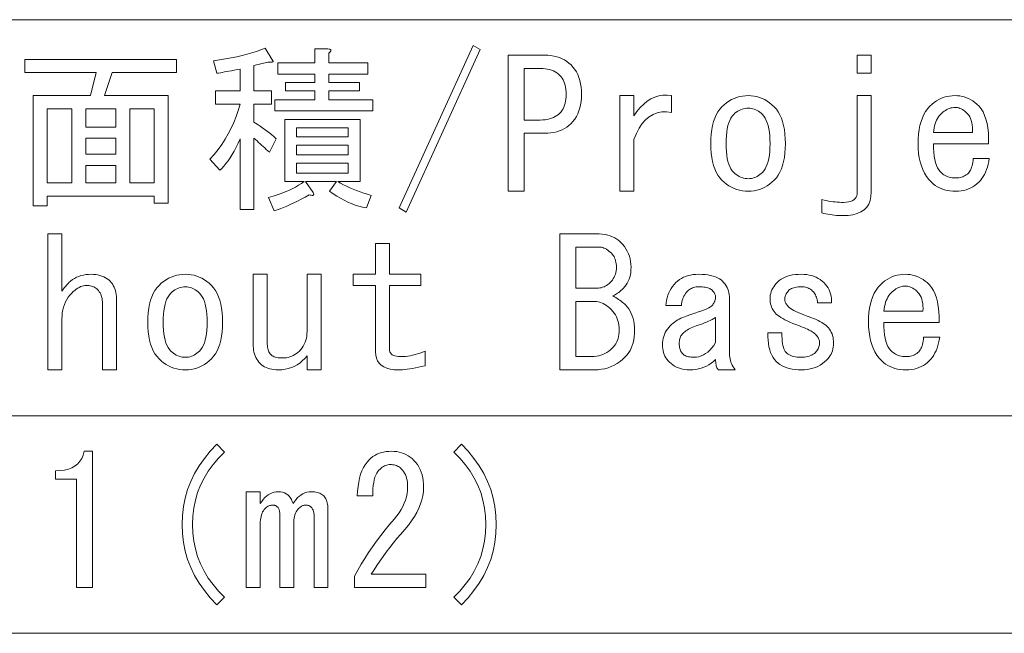
# Model space of a CAD drawing. Extents: x 44 to 821, y 37 to 573.
# Drawn here: x 319 to 344, y 37 to 53 of the extents above; entities that cross this region are included whole.
import ezdxf

# ---------------------------------------------------------------- set-up
doc = ezdxf.new("R2010")
doc.units = 0

msp = doc.modelspace()

# ---------------------------------------------------------------- linework, layer by layer
at = {"color": 7, "lineweight": 13}
for p, q in [((193.478729, 53.041824), (378.071686, 53.041824)), ((193.478729, 42.852081), (378.071686, 42.852081)), ((193.478729, 37.25721), (378.071686, 37.25721))]:
    msp.add_line(p, q, dxfattribs=at)
for points in [[(325.656677, 51.985413), (325.661865, 51.975361), (325.663116, 51.966747), (325.660431, 51.959568), (325.653809, 51.953823), (325.643219, 51.949516), (325.628662, 51.946644), (325.610168, 51.94521), (325.587738, 51.94521), (325.561371, 51.946644), (325.531036, 51.949516), (325.172058, 51.859772), (325.172058, 51.213619), (325.620758, 51.213619), (325.620758, 50.872593), (325.172058, 50.872593), (325.172058, 50.405926), (325.252106, 50.353157), (325.327118, 50.30254), (325.397125, 50.254082), (325.462097, 50.207771), (325.522064, 50.16362), (325.576965, 50.121616), (325.626862, 50.081772), (325.671753, 50.044079), (325.711578, 50.008541), (325.746399, 49.975155), (325.566925, 49.634132), (325.527435, 49.670029), (325.487946, 49.705925), (325.448456, 49.741825), (325.408966, 49.777721), (325.369476, 49.813618), (325.330017, 49.849514), (325.290527, 49.885414), (325.251038, 49.92131), (325.211548, 49.957207), (325.172058, 49.993107), (325.172058, 48.162334), (324.81308, 48.162334), (324.81308, 49.975155), (324.762634, 49.863693), (324.711853, 49.759056), (324.660706, 49.661232), (324.609192, 49.570232), (324.557312, 49.486053), (324.505066, 49.408695), (324.452484, 49.338158), (324.399536, 49.274437), (324.346222, 49.217541), (324.292572, 49.167465), (324.04129, 49.454643), (324.14917, 49.575439), (324.250214, 49.700901), (324.344452, 49.831028), (324.431854, 49.965824), (324.512451, 50.105286), (324.586212, 50.249413), (324.653168, 50.398209), (324.713287, 50.55167), (324.766602, 50.709797), (324.81308, 50.872593), (324.184875, 50.872593), (324.184875, 51.213619), (324.81308, 51.213619), (324.81308, 51.770027), (324.736084, 51.756027), (324.663025, 51.742748), (324.593933, 51.730183), (324.528778, 51.718338), (324.46756, 51.707207), (324.410309, 51.696796), (324.356995, 51.687107), (324.307648, 51.678131), (324.262238, 51.669876), (324.220764, 51.662334), (324.131042, 51.985413), (324.289703, 52.00803), (324.442627, 52.032799), (324.589783, 52.059719), (324.731232, 52.088799), (324.866913, 52.120029), (324.996887, 52.153412), (325.121094, 52.18895), (325.239532, 52.226643), (325.352264, 52.266491), (325.459229, 52.308491)], [(327.09256, 50.980286), (328.223328, 50.980286), (328.223328, 50.693104), (325.71051, 50.693104), (325.71051, 50.980286), (326.733582, 50.980286), (326.733582, 51.213619), (325.979736, 51.213619), (325.979736, 51.429001), (326.733582, 51.429001), (326.733582, 51.644386), (325.782318, 51.644386), (325.782318, 51.931568), (326.733582, 51.931568), (326.733582, 52.290543), (327.074615, 52.290543), (327.100647, 52.286232), (327.121277, 52.280491), (327.136536, 52.273312), (327.146423, 52.264694), (327.150909, 52.254642), (327.149994, 52.243156), (327.143707, 52.230232), (327.13205, 52.215874), (327.11499, 52.200081), (327.09256, 52.18285), (327.09256, 51.931568), (328.097687, 51.931568), (328.097687, 51.644386), (327.09256, 51.644386), (327.09256, 51.429001), (327.882324, 51.429001), (327.882324, 51.213619), (327.09256, 51.213619)], [(328.905396, 48.198235), (330.807953, 52.380283), (330.987427, 52.272591), (329.084869, 48.090542)], [(322.964355, 48.323875), (322.605377, 48.323875), (322.605377, 48.503361), (319.859222, 48.503361), (319.859222, 48.252079), (319.500244, 48.252079), (319.500244, 51.087978), (320.972046, 51.087978), (321.115631, 51.680286), (319.284882, 51.680286), (319.284882, 52.021309), (323.179749, 52.021309), (323.179749, 51.680286), (321.528473, 51.680286), (321.331024, 51.087978), (322.964355, 51.087978)], [(332.638733, 52.129002), (332.723083, 52.126492), (332.803833, 52.118954), (332.881042, 52.106388), (332.95462, 52.088799), (333.024628, 52.066181), (333.091034, 52.03854), (333.153839, 52.005875), (333.213074, 51.968182), (333.268707, 51.925465), (333.32077, 51.87772), (333.371918, 51.82172), (333.417694, 51.761414), (333.458069, 51.696796), (333.493073, 51.627876), (333.522705, 51.554646), (333.546936, 51.477104), (333.565765, 51.39526), (333.579224, 51.309105), (333.587311, 51.218643), (333.589996, 51.123875), (333.587311, 51.029106), (333.579224, 50.938644), (333.565765, 50.852489), (333.546936, 50.770645), (333.522705, 50.693104), (333.493073, 50.619873), (333.458069, 50.550953), (333.417694, 50.486336), (333.371918, 50.426029), (333.32077, 50.370029), (333.268707, 50.322285), (333.213074, 50.279568), (333.153839, 50.241875), (333.091034, 50.209209), (333.024628, 50.181568), (332.95462, 50.158951), (332.881042, 50.141361), (332.803833, 50.128799), (332.723083, 50.121258), (332.638733, 50.118748), (332.118195, 50.118748), (332.118195, 48.629002), (331.705383, 48.629002), (331.705383, 52.129002)], [(340.679749, 51.662334), (340.679749, 52.129002), (341.038727, 52.129002), (341.038727, 51.662334)], [(332.118195, 51.787979), (332.118195, 50.45977), (332.531036, 50.45977), (332.594208, 50.461567), (332.65451, 50.466953), (332.711945, 50.475925), (332.76651, 50.488491), (332.818207, 50.504642), (332.867035, 50.524387), (332.912964, 50.547722), (332.956055, 50.574646), (332.996246, 50.605156), (333.0336, 50.639259), (333.06427, 50.673183), (333.091736, 50.710335), (333.115967, 50.750721), (333.136963, 50.794334), (333.154755, 50.841183), (333.169281, 50.891258), (333.180603, 50.944569), (333.18866, 51.001106), (333.193512, 51.060875), (333.195129, 51.123875), (333.193512, 51.186874), (333.18866, 51.246643), (333.180603, 51.303181), (333.169281, 51.356491), (333.154755, 51.406567), (333.136963, 51.453415), (333.115967, 51.497028), (333.091736, 51.537415), (333.06427, 51.574566), (333.0336, 51.60849), (332.996246, 51.642593), (332.956055, 51.673107), (332.912964, 51.700027), (332.867035, 51.723362), (332.818207, 51.743107), (332.76651, 51.759258), (332.711945, 51.771824), (332.65451, 51.7808), (332.594208, 51.786182), (332.531036, 51.787979)], [(334.936157, 50.567463), (335.016937, 50.682514), (335.101288, 50.783566), (335.18924, 50.870617), (335.280762, 50.943668), (335.375916, 51.00272), (335.474609, 51.047771), (335.576935, 51.078823), (335.682831, 51.095875), (335.792297, 51.098927), (335.905396, 51.087978), (335.905396, 50.657207), (335.776154, 50.672825), (335.654114, 50.669415), (335.539246, 50.646976), (335.431549, 50.605515), (335.331024, 50.545029), (335.237701, 50.465515), (335.15155, 50.366978), (335.072571, 50.249413), (335.000763, 50.112823), (334.936157, 49.957207), (334.936157, 48.629002), (334.577179, 48.629002), (334.577179, 51.087978), (334.936157, 51.087978)], [(337.197693, 50.800797), (337.256195, 50.855362), (337.316864, 50.904182), (337.3797, 50.947258), (337.444672, 50.984592), (337.51181, 51.016182), (337.581085, 51.04203), (337.652527, 51.06213), (337.726105, 51.076488), (337.801849, 51.085106), (337.879761, 51.087978), (337.954224, 51.085106), (338.026917, 51.076488), (338.097809, 51.06213), (338.166931, 51.04203), (338.234222, 51.016182), (338.299744, 50.984592), (338.363464, 50.947258), (338.425385, 50.904182), (338.485504, 50.855362), (338.543854, 50.800797), (338.598419, 50.739594), (338.647217, 50.670849), (338.690308, 50.594566), (338.727631, 50.510746), (338.759247, 50.419388), (338.785065, 50.320492), (338.805176, 50.214054), (338.81955, 50.100079), (338.828156, 49.978565), (338.831024, 49.849514), (338.828156, 49.723873), (338.81955, 49.605412), (338.805176, 49.494129), (338.785095, 49.39003), (338.759247, 49.293106), (338.727631, 49.203362), (338.690308, 49.120796), (338.647217, 49.045414), (338.598419, 48.977207), (338.543854, 48.916183), (338.485504, 48.861618), (338.425385, 48.812798), (338.363464, 48.769722), (338.299744, 48.732388), (338.234222, 48.700798), (338.166931, 48.67495), (338.097809, 48.65485), (338.026917, 48.640491), (337.954224, 48.631874), (337.879761, 48.629002), (337.801849, 48.631874), (337.726105, 48.640491), (337.652527, 48.65485), (337.581085, 48.67495), (337.51181, 48.700798), (337.444672, 48.732388), (337.3797, 48.769722), (337.316864, 48.812798), (337.256195, 48.861618), (337.197693, 48.916183), (337.143127, 48.977207), (337.094299, 49.045414), (337.051239, 49.120796), (337.013885, 49.203362), (336.9823, 49.293106), (336.956451, 49.39003), (336.936371, 49.494129), (336.921997, 49.605412), (336.913391, 49.723873), (336.910522, 49.849514), (336.913391, 49.978565), (336.921997, 50.100079), (336.936371, 50.214054), (336.956451, 50.320492), (336.9823, 50.419388), (337.013885, 50.510746), (337.051239, 50.594566), (337.094299, 50.670849), (337.143127, 50.739594)], [(340.679749, 51.087978), (341.038727, 51.087978), (341.038727, 48.611053), (341.031372, 48.495106), (341.009277, 48.391361), (340.972504, 48.299824), (340.920959, 48.22049), (340.854736, 48.153362), (340.773804, 48.098438), (340.678131, 48.055721), (340.567749, 48.025208), (340.442657, 48.006901), (340.302826, 48.000797), (340.248962, 48.001514), (340.195129, 48.00367), (340.141296, 48.007259), (340.087433, 48.012283), (340.0336, 48.018745), (339.979736, 48.026642), (339.925903, 48.035976), (339.87204, 48.046745), (339.818207, 48.058952), (339.764374, 48.072594), (339.764374, 48.41362), (339.82486, 48.399979), (339.884247, 48.387772), (339.942596, 48.377003), (339.999847, 48.367668), (340.05603, 48.359772), (340.111145, 48.35331), (340.165161, 48.348286), (340.218109, 48.344696), (340.269989, 48.342541), (340.32077, 48.341824), (340.388977, 48.344517), (340.450012, 48.352592), (340.503845, 48.366055), (340.550507, 48.384899), (340.589996, 48.40913), (340.622314, 48.438747), (340.64743, 48.473747), (340.665375, 48.51413), (340.676147, 48.559898), (340.679749, 48.611053)], [(344.072052, 49.472591), (344.059662, 49.395412), (344.044067, 49.321823), (344.025208, 49.251823), (344.003143, 49.185413), (343.977814, 49.122593), (343.94928, 49.063362), (343.917511, 49.007721), (343.882507, 48.955669), (343.844299, 48.907207), (343.802826, 48.862335), (343.754883, 48.818005), (343.704468, 48.778336), (343.65152, 48.743336), (343.596069, 48.713001), (343.538086, 48.687336), (343.4776, 48.666336), (343.414581, 48.650002), (343.349091, 48.638336), (343.281067, 48.631336), (343.21051, 48.629002), (343.133148, 48.631336), (343.059021, 48.638336), (342.988129, 48.650002), (342.920471, 48.666336), (342.856018, 48.687336), (342.79483, 48.713001), (342.736847, 48.743336), (342.682098, 48.778336), (342.630585, 48.818005), (342.582306, 48.862335), (342.517517, 48.933594), (342.459534, 49.010952), (342.408386, 49.094414), (342.364044, 49.183975), (342.326538, 49.279644), (342.295837, 49.381413), (342.271973, 49.489285), (342.254913, 49.60326), (342.24469, 49.723335), (342.241272, 49.849514), (342.244324, 49.978745), (342.253479, 50.1008), (342.268738, 50.215668), (342.2901, 50.32336), (342.317566, 50.423874), (342.351135, 50.517208), (342.390808, 50.603363), (342.436554, 50.682335), (342.488434, 50.754131), (342.546417, 50.818745), (342.601349, 50.8699), (342.658417, 50.915668), (342.717651, 50.956055), (342.779022, 50.991055), (342.84256, 51.020668), (342.908264, 51.044899), (342.976105, 51.063747), (343.046112, 51.077209), (343.118256, 51.085285), (343.192566, 51.087978), (343.253052, 51.085823), (343.312469, 51.079361), (343.370789, 51.068592), (343.42804, 51.053516), (343.484222, 51.03413), (343.539337, 51.010437), (343.593353, 50.982437), (343.646301, 50.95013), (343.698181, 50.913517), (343.748962, 50.872593), (343.810181, 50.8139), (343.864563, 50.745514), (343.91214, 50.667439), (343.952881, 50.57967), (343.986786, 50.482208), (344.013916, 50.375053), (344.03418, 50.258209), (344.047638, 50.131668), (344.054291, 49.995438), (344.054108, 49.849514), (342.636169, 49.849514), (342.638306, 49.735363), (342.644775, 49.629822), (342.655548, 49.532902), (342.670624, 49.444592), (342.690002, 49.364899), (342.713684, 49.293823), (342.741699, 49.231361), (342.773987, 49.177517), (342.810608, 49.132286), (342.851532, 49.095669), (342.877747, 49.071796), (342.906097, 49.050438), (342.936615, 49.031593), (342.969299, 49.015259), (343.004089, 49.001438), (343.041077, 48.990131), (343.0802, 48.981335), (343.12149, 48.975056), (343.164917, 48.971283), (343.21051, 48.970028), (343.249298, 48.971283), (343.286621, 48.975056), (343.32251, 48.981335), (343.356964, 48.990131), (343.390015, 49.001438), (343.4216, 49.015259), (343.451752, 49.031593), (343.480469, 49.050438), (343.507751, 49.071796), (343.5336, 49.095669), (343.55423, 49.118824), (343.57309, 49.145206), (343.590118, 49.174824), (343.605377, 49.207668), (343.618835, 49.243748), (343.630524, 49.283054), (343.640381, 49.325592), (343.648468, 49.371361), (343.654755, 49.420361), (343.659241, 49.472591)], [(320.487427, 48.844387), (320.487427, 50.746952), (319.859222, 50.746952), (319.859222, 48.844387)], [(321.618195, 50.746952), (320.846405, 50.746952), (320.846405, 50.280285), (321.618195, 50.280285)], [(322.605377, 50.746952), (321.977173, 50.746952), (321.977173, 48.844387), (322.605377, 48.844387)], [(337.879761, 50.7649), (337.837219, 50.763287), (337.795746, 50.758438), (337.755371, 50.750362), (337.716064, 50.739056), (337.677826, 50.724514), (337.640656, 50.706745), (337.604584, 50.685745), (337.56958, 50.661514), (337.535675, 50.634056), (337.502808, 50.603363), (337.465302, 50.560284), (337.431732, 50.510029), (337.40213, 50.452591), (337.376465, 50.387978), (337.354736, 50.316181), (337.336975, 50.237209), (337.323151, 50.151054), (337.313293, 50.05772), (337.307373, 49.957207), (337.305389, 49.849514), (337.307373, 49.745232), (337.313293, 49.647774), (337.323151, 49.557133), (337.336975, 49.473312), (337.354736, 49.396309), (337.376465, 49.32613), (337.40213, 49.262772), (337.431732, 49.206234), (337.465302, 49.156517), (337.502808, 49.113617), (337.535675, 49.082928), (337.56958, 49.055466), (337.604584, 49.031235), (337.640656, 49.010235), (337.677826, 48.992466), (337.716064, 48.977924), (337.755371, 48.966618), (337.795746, 48.958542), (337.837219, 48.953693), (337.879761, 48.95208), (337.918884, 48.953693), (337.957275, 48.958542), (337.994965, 48.966618), (338.031952, 48.977924), (338.068207, 48.992466), (338.10376, 49.010235), (338.13858, 49.031235), (338.172668, 49.055466), (338.206055, 49.082928), (338.238708, 49.113617), (338.276245, 49.156517), (338.309784, 49.206234), (338.339417, 49.262772), (338.365082, 49.32613), (338.38681, 49.396309), (338.404572, 49.473312), (338.418396, 49.557133), (338.428253, 49.647774), (338.434174, 49.745235), (338.436157, 49.849514), (338.434174, 49.957207), (338.428253, 50.05772), (338.418396, 50.151054), (338.404572, 50.237209), (338.38681, 50.316181), (338.365082, 50.387978), (338.339417, 50.452591), (338.309784, 50.510029), (338.276245, 50.560284), (338.238708, 50.603363), (338.206055, 50.634052), (338.172668, 50.661514), (338.13858, 50.685745), (338.10376, 50.706745), (338.068207, 50.724514), (338.031952, 50.739056), (337.994965, 50.750362), (337.957275, 50.758438), (337.918884, 50.763287)], [(343.641296, 50.136696), (343.642883, 50.206516), (343.640564, 50.272388), (343.634277, 50.334312), (343.624054, 50.392284), (343.609863, 50.446312), (343.591736, 50.496387), (343.569672, 50.542515), (343.54364, 50.584694), (343.513672, 50.622925), (343.479736, 50.657207), (343.447449, 50.684311), (343.415131, 50.708183), (343.382812, 50.728825), (343.350525, 50.746235), (343.318207, 50.760414), (343.285889, 50.771362), (343.253601, 50.779079), (343.221283, 50.783566), (343.188965, 50.784824), (343.156677, 50.782848), (343.120941, 50.777824), (343.085602, 50.769928), (343.050598, 50.759155), (343.015961, 50.745514), (342.981659, 50.729004), (342.947754, 50.709618), (342.914185, 50.687363), (342.880981, 50.662235), (342.848145, 50.634235), (342.815643, 50.603363), (342.787994, 50.572849), (342.762512, 50.538746), (342.739197, 50.501053), (342.718018, 50.459774), (342.698975, 50.414902), (342.682098, 50.36644), (342.667389, 50.314388), (342.654816, 50.258747), (342.644409, 50.199516), (342.636169, 50.136696)], [(325.548981, 48.467464), (325.661499, 48.500668), (325.769379, 48.535671), (325.872589, 48.572464), (325.97113, 48.611053), (326.065002, 48.65144), (326.154205, 48.693619), (326.238739, 48.737591), (326.318604, 48.783363), (326.393829, 48.830925), (326.464355, 48.880283), (325.961792, 48.880283), (325.961792, 50.477722), (327.900269, 50.477722), (327.900269, 48.880283), (327.325897, 48.880283), (327.399139, 48.837925), (327.47522, 48.797001), (327.554199, 48.757515), (327.636047, 48.719463), (327.720764, 48.68285), (327.80835, 48.647671), (327.898834, 48.613926), (327.992157, 48.581619), (328.088348, 48.550747), (328.187439, 48.521309), (328.061798, 48.198235), (327.965057, 48.218697), (327.868652, 48.244183), (327.772644, 48.274696), (327.676971, 48.310234), (327.581665, 48.350796), (327.486725, 48.396389), (327.39212, 48.447002), (327.297913, 48.502644), (327.204041, 48.563309), (327.110504, 48.629002), (327.290009, 48.880283), (326.500244, 48.880283), (326.697693, 48.593105), (326.706299, 48.573181), (326.710632, 48.556488), (326.710632, 48.54303), (326.706299, 48.532799), (326.697693, 48.525799), (326.684784, 48.52203), (326.667542, 48.521488), (326.645996, 48.524181), (326.620148, 48.530106), (326.589996, 48.539261), (326.487335, 48.480209), (326.387543, 48.425106), (326.290619, 48.373951), (326.196564, 48.326748), (326.105377, 48.283489), (326.01709, 48.244183), (325.931641, 48.208824), (325.849091, 48.177414), (325.769379, 48.149952), (325.692566, 48.126438)], [(326.266937, 50.029003), (327.595123, 50.029003), (327.595123, 50.262337), (326.266937, 50.262337)], [(321.618195, 49.580284), (321.618195, 49.993107), (320.846405, 49.993107), (320.846405, 49.580284)], [(326.266937, 49.562336), (327.595123, 49.562336), (327.595123, 49.813618), (326.266937, 49.813618)], [(321.618195, 48.844387), (321.618195, 49.293106), (320.846405, 49.293106), (320.846405, 48.844387)], [(326.266937, 49.095669), (327.595123, 49.095669), (327.595123, 49.346951), (326.266937, 49.346951)], [(320.236145, 46.062336), (320.257324, 46.090336), (320.277802, 46.116901), (320.297546, 46.142029), (320.316559, 46.165722), (320.334869, 46.187977), (320.352478, 46.208797), (320.369324, 46.228184), (320.385498, 46.246132), (320.400909, 46.262646), (320.415649, 46.277721), (320.460144, 46.318645), (320.507538, 46.355259), (320.5578, 46.387566), (320.610931, 46.415565), (320.666931, 46.439259), (320.7258, 46.458645), (320.787537, 46.473721), (320.852142, 46.484489), (320.919647, 46.490952), (320.98999, 46.493107), (321.049774, 46.49131), (321.107025, 46.485928), (321.161774, 46.476952), (321.213989, 46.464386), (321.263733, 46.448235), (321.310913, 46.42849), (321.355621, 46.405159), (321.397797, 46.378235), (321.437469, 46.347721), (321.474609, 46.313618), (321.50531, 46.280056), (321.532776, 46.243977), (321.557007, 46.205387), (321.578003, 46.164284), (321.595764, 46.12067), (321.610321, 46.074543), (321.621613, 46.025902), (321.6297, 45.974747), (321.634552, 45.921082), (321.636169, 45.864899), (321.636169, 44.03413), (321.277191, 44.03413), (321.277191, 45.739258), (321.275909, 45.784851), (321.272156, 45.828285), (321.265869, 45.869568), (321.25708, 45.908695), (321.245758, 45.945671), (321.231964, 45.980492), (321.215607, 46.013157), (321.196777, 46.043671), (321.175415, 46.072029), (321.15155, 46.098232), (321.129272, 46.118694), (321.105591, 46.137005), (321.080475, 46.153156), (321.053894, 46.167156), (321.025909, 46.179005), (320.99646, 46.188694), (320.965576, 46.196236), (320.933289, 46.201618), (320.899536, 46.204849), (320.864349, 46.205925), (320.828278, 46.203953), (320.79184, 46.198029), (320.755066, 46.188156), (320.717896, 46.174335), (320.680389, 46.156567), (320.642517, 46.13485), (320.604279, 46.109184), (320.565704, 46.079567), (320.526733, 46.046001), (320.487427, 46.008492), (320.439697, 45.956619), (320.396973, 45.901516), (320.359283, 45.843182), (320.32663, 45.78162), (320.298981, 45.716824), (320.276367, 45.648796), (320.258759, 45.577541), (320.246216, 45.503056), (320.238678, 45.425335), (320.236145, 45.344387), (320.236145, 44.03413), (319.877167, 44.03413), (319.877167, 47.53413), (320.236145, 47.53413)], [(333.966919, 47.53413), (334.047516, 47.531979), (334.124146, 47.525517), (334.196838, 47.514748), (334.265594, 47.499672), (334.330383, 47.480286), (334.391235, 47.456593), (334.44812, 47.428593), (334.501068, 47.396286), (334.550079, 47.359669), (334.595123, 47.318748), (334.646271, 47.263824), (334.692047, 47.206749), (334.732452, 47.147514), (334.767426, 47.086132), (334.797058, 47.022594), (334.821289, 46.956902), (334.840118, 46.889053), (334.853577, 46.819054), (334.861664, 46.746902), (334.864349, 46.672592), (334.862396, 46.605824), (334.856476, 46.541927), (334.846588, 46.4809), (334.832764, 46.422749), (334.815002, 46.367466), (334.793274, 46.315056), (334.767609, 46.265514), (334.738007, 46.218849), (334.704437, 46.175053), (334.666931, 46.134132), (334.635162, 46.103081), (334.604462, 46.074543), (334.57486, 46.048515), (334.546326, 46.025002), (334.51886, 46.004002), (334.492462, 45.985516), (334.467163, 45.969543), (334.442932, 45.956081), (334.419769, 45.945129), (334.397705, 45.936695), (334.436462, 45.914978), (334.473785, 45.892902), (334.509705, 45.870464), (334.544159, 45.847672), (334.577179, 45.824516), (334.608765, 45.801003), (334.638916, 45.77713), (334.667633, 45.752899), (334.694916, 45.72831), (334.720764, 45.703362), (334.765106, 45.6549), (334.804779, 45.602848), (334.839783, 45.547207), (334.870117, 45.487976), (334.895782, 45.425156), (334.916779, 45.358746), (334.933105, 45.288746), (334.944763, 45.215157), (334.951782, 45.137978), (334.954102, 45.057209), (334.951782, 44.96962), (334.944763, 44.886337), (334.933105, 44.807362), (334.916779, 44.732697), (334.895782, 44.662338), (334.870117, 44.596287), (334.839783, 44.534542), (334.804779, 44.477104), (334.765106, 44.423977), (334.720764, 44.375156), (334.651489, 44.310364), (334.580048, 44.252388), (334.50647, 44.201233), (334.430725, 44.156902), (334.352814, 44.119389), (334.272766, 44.088696), (334.190552, 44.064823), (334.106201, 44.047771), (334.019684, 44.03754), (333.93103, 44.03413), (333.0336, 44.03413), (333.0336, 47.53413)], [(328.295135, 46.205925), (327.720764, 46.205925), (327.720764, 46.493107), (328.295135, 46.493107), (328.295135, 47.282848), (328.654114, 47.282848), (328.654114, 46.493107), (329.461792, 46.493107), (329.461792, 46.205925), (328.654114, 46.205925), (328.654114, 44.572594), (328.656982, 44.53508), (328.665588, 44.501514), (328.679962, 44.471901), (328.700043, 44.446236), (328.725891, 44.424515), (328.757477, 44.406746), (328.79483, 44.392925), (328.837891, 44.383053), (328.886719, 44.377132), (328.941284, 44.375156), (329.002502, 44.376595), (329.064056, 44.380901), (329.125977, 44.388081), (329.188263, 44.398132), (329.250885, 44.411053), (329.313904, 44.426849), (329.377258, 44.445515), (329.440979, 44.467052), (329.505066, 44.491463), (329.569489, 44.518745), (329.569489, 44.141823), (329.481903, 44.121361), (329.398621, 44.103054), (329.319641, 44.086899), (329.244965, 44.072899), (329.174622, 44.061054), (329.108551, 44.051361), (329.046814, 44.043823), (328.98938, 44.038441), (328.936249, 44.03521), (328.887451, 44.03413), (328.774902, 44.038799), (328.674194, 44.052799), (328.585358, 44.07613), (328.508362, 44.108799), (328.443207, 44.150799), (328.389893, 44.202129), (328.34845, 44.262798), (328.318817, 44.332798), (328.301056, 44.412132), (328.295135, 44.500797)], [(333.984863, 46.134132), (334.023834, 46.135567), (334.061707, 46.139874), (334.09848, 46.147053), (334.134216, 46.157104), (334.168854, 46.170029), (334.202423, 46.185825), (334.234894, 46.204491), (334.266296, 46.226028), (334.296631, 46.250439), (334.325897, 46.277721), (334.356598, 46.310745), (334.384064, 46.345207), (334.408295, 46.381107), (334.429291, 46.418438), (334.447052, 46.457207), (334.461578, 46.497414), (334.4729, 46.539055), (334.480988, 46.58213), (334.485809, 46.626644), (334.487427, 46.672592), (334.486176, 46.718182), (334.482422, 46.76162), (334.476135, 46.802902), (334.467346, 46.84203), (334.456024, 46.879002), (334.4422, 46.913822), (334.425873, 46.946491), (334.407043, 46.977005), (334.385681, 47.005363), (334.361786, 47.031567), (334.329498, 47.06226), (334.29718, 47.089722), (334.264862, 47.113953), (334.232574, 47.134953), (334.200256, 47.152721), (334.167938, 47.167259), (334.135651, 47.178566), (334.103333, 47.186646), (334.071014, 47.19149), (334.038727, 47.193108), (333.446411, 47.193108), (333.446411, 46.134132)], [(322.731018, 46.205925), (322.789551, 46.26049), (322.85022, 46.309311), (322.913025, 46.352386), (322.977997, 46.389721), (323.045135, 46.42131), (323.11441, 46.447159), (323.185852, 46.467258), (323.25943, 46.481617), (323.335175, 46.490234), (323.413086, 46.493107), (323.487579, 46.490234), (323.560272, 46.481617), (323.631165, 46.467258), (323.700256, 46.447159), (323.767578, 46.42131), (323.833069, 46.389721), (323.89679, 46.352386), (323.95871, 46.309311), (324.01886, 46.26049), (324.077179, 46.205925), (324.131744, 46.144722), (324.180573, 46.075977), (324.223633, 45.999695), (324.260986, 45.915874), (324.292572, 45.824516), (324.31842, 45.72562), (324.338501, 45.619183), (324.352875, 45.505207), (324.361481, 45.383694), (324.364349, 45.254642), (324.361481, 45.129002), (324.352875, 45.01054), (324.338501, 44.899258), (324.31842, 44.795158), (324.292572, 44.698235), (324.260986, 44.60849), (324.223633, 44.525925), (324.180573, 44.450542), (324.131744, 44.382336), (324.077179, 44.321312), (324.01886, 44.266747), (323.95871, 44.217926), (323.89679, 44.17485), (323.833069, 44.137516), (323.767578, 44.105927), (323.700256, 44.080078), (323.631165, 44.059978), (323.560272, 44.04562), (323.487579, 44.037003), (323.413086, 44.03413), (323.335175, 44.037003), (323.25943, 44.04562), (323.185852, 44.059978), (323.11441, 44.080078), (323.045135, 44.105927), (322.977997, 44.137516), (322.913025, 44.17485), (322.85022, 44.217926), (322.789551, 44.266747), (322.731018, 44.321312), (322.676453, 44.382336), (322.627655, 44.450542), (322.584564, 44.525925), (322.547241, 44.60849), (322.515656, 44.698235), (322.489807, 44.795158), (322.469696, 44.899258), (322.455322, 45.01054), (322.446716, 45.129002), (322.443848, 45.254642), (322.446716, 45.383694), (322.455322, 45.505207), (322.469696, 45.619183), (322.489807, 45.72562), (322.515656, 45.824516), (322.547241, 45.915874), (322.584564, 45.999695), (322.627655, 46.075977), (322.676453, 46.144722)], [(326.536163, 44.393105), (326.477112, 44.324902), (326.414825, 44.263874), (326.349304, 44.21003), (326.280579, 44.163361), (326.208588, 44.123875), (326.133392, 44.091568), (326.054962, 44.066441), (325.973297, 44.048489), (325.888397, 44.03772), (325.800262, 44.03413), (325.740662, 44.035748), (325.68396, 44.040592), (325.630096, 44.048668), (325.579132, 44.059978), (325.531036, 44.074516), (325.485809, 44.092285), (325.443451, 44.113285), (325.403961, 44.137516), (325.36734, 44.164978), (325.333588, 44.195671), (325.2995, 44.232464), (325.268982, 44.271053), (325.242065, 44.31144), (325.218719, 44.353619), (325.198975, 44.397594), (325.182831, 44.443363), (325.170258, 44.490925), (325.161285, 44.540283), (325.155884, 44.591438), (325.154114, 44.644386), (325.154114, 46.493107), (325.513092, 46.493107), (325.513092, 44.734131), (325.513977, 44.69231), (325.516663, 44.653004), (325.521149, 44.616207), (325.527435, 44.581924), (325.535522, 44.550156), (325.54538, 44.520901), (325.557068, 44.494156), (325.570526, 44.469925), (325.585754, 44.448208), (325.602814, 44.429005), (325.62204, 44.411953), (325.643738, 44.396694), (325.667969, 44.383232), (325.694733, 44.371567), (325.723969, 44.361694), (325.755737, 44.353619), (325.790039, 44.347336), (325.826813, 44.34285), (325.866119, 44.340157), (325.907959, 44.33926), (325.957489, 44.341053), (326.005585, 44.346439), (326.052246, 44.355412), (326.097473, 44.367977), (326.141296, 44.384132), (326.183655, 44.403873), (326.224579, 44.427208), (326.264038, 44.454132), (326.302094, 44.484646), (326.338715, 44.518745), (326.376221, 44.559311), (326.40979, 44.602028), (326.439423, 44.6469), (326.465088, 44.693928), (326.486786, 44.743107), (326.504578, 44.794437), (326.518372, 44.847927), (326.528259, 44.903568), (326.53418, 44.961361), (326.536163, 45.021309), (326.536163, 46.493107), (326.895142, 46.493107), (326.895142, 44.03413), (326.536163, 44.03413)], [(337.036163, 44.303364), (336.981049, 44.252209), (336.923431, 44.20644), (336.863312, 44.166054), (336.800659, 44.131054), (336.735504, 44.10144), (336.667847, 44.077209), (336.597656, 44.058361), (336.524963, 44.044899), (336.449768, 44.036823), (336.37204, 44.03413), (336.308685, 44.036106), (336.247833, 44.04203), (336.189514, 44.051899), (336.133698, 44.06572), (336.080383, 44.083488), (336.029602, 44.105209), (335.981323, 44.130875), (335.935547, 44.160492), (335.892273, 44.194054), (335.851532, 44.231567), (335.817444, 44.26836), (335.786926, 44.306953), (335.76001, 44.347336), (335.736664, 44.389515), (335.716919, 44.433491), (335.700775, 44.479259), (335.688202, 44.526825), (335.67923, 44.576183), (335.673859, 44.627335), (335.672058, 44.680286), (335.674011, 44.736824), (335.679962, 44.791569), (335.689819, 44.844517), (335.703644, 44.895668), (335.721405, 44.94503), (335.743134, 44.992592), (335.768799, 45.038361), (335.798401, 45.082336), (335.83197, 45.124516), (335.869476, 45.164902), (335.905914, 45.199722), (335.943451, 45.232388), (335.982025, 45.262901), (336.021698, 45.29126), (336.062439, 45.317463), (336.104248, 45.341515), (336.147156, 45.363415), (336.191132, 45.383156), (336.236176, 45.400745), (336.282318, 45.416183), (336.398804, 45.454414), (336.50415, 45.490131), (336.598389, 45.523338), (336.681488, 45.554028), (336.753479, 45.582207), (336.814301, 45.607876), (336.864014, 45.631027), (336.902618, 45.651669), (336.930084, 45.6698), (336.946411, 45.685413), (336.96347, 45.706951), (336.978729, 45.728489), (336.992188, 45.750031), (337.003845, 45.771568), (337.013733, 45.793106), (337.02179, 45.814644), (337.028076, 45.836182), (337.032562, 45.857719), (337.035248, 45.879261), (337.036163, 45.900799), (337.035065, 45.922157), (337.03186, 45.943157), (337.026459, 45.963799), (337.018921, 45.984081), (337.009247, 46.004002), (336.997375, 46.023567), (336.983398, 46.042774), (336.967224, 46.061619), (336.948914, 46.080105), (336.928467, 46.098232), (336.909088, 46.111874), (336.88681, 46.124081), (336.861694, 46.13485), (336.833679, 46.144184), (336.802826, 46.152081), (336.769073, 46.158543), (336.732452, 46.163567), (336.692963, 46.167156), (336.650604, 46.169312), (336.605377, 46.170029), (336.570221, 46.168953), (336.536469, 46.165722), (336.50415, 46.160336), (336.473297, 46.152798), (336.443848, 46.143105), (336.415833, 46.13126), (336.389282, 46.11726), (336.364166, 46.101105), (336.340454, 46.082798), (336.318207, 46.062336), (336.290741, 46.032722), (336.265808, 46.001312), (336.243347, 45.968105), (336.22345, 45.933105), (336.206024, 45.896309), (336.191132, 45.857719), (336.178741, 45.817337), (336.168884, 45.775158), (336.161499, 45.731182), (336.156677, 45.685413), (335.76181, 45.685413), (335.767548, 45.755951), (335.777588, 45.823978), (335.791962, 45.889492), (335.810608, 45.952492), (335.833588, 46.012978), (335.86087, 46.070953), (335.892456, 46.126411), (335.928375, 46.179363), (335.968567, 46.229797), (336.013092, 46.277721), (336.05777, 46.318645), (336.105682, 46.355259), (336.15686, 46.387566), (336.211243, 46.415565), (336.26886, 46.439259), (336.329681, 46.458645), (336.393768, 46.473721), (336.46109, 46.484489), (336.531616, 46.490952), (336.605377, 46.493107), (336.689026, 46.49131), (336.767639, 46.485928), (336.841248, 46.476952), (336.90979, 46.464386), (336.973328, 46.448235), (337.03186, 46.42849), (337.085327, 46.405159), (337.133789, 46.378235), (337.177246, 46.347721), (337.215637, 46.313618), (337.249756, 46.276825), (337.280273, 46.238235), (337.30719, 46.197849), (337.330505, 46.15567), (337.35025, 46.111694), (337.366425, 46.065926), (337.378967, 46.018364), (337.387939, 45.969002), (337.393341, 45.91785), (337.395142, 45.864899), (337.395142, 44.446953), (337.396576, 44.404053), (337.400879, 44.361515), (337.408051, 44.319336), (337.418091, 44.277515), (337.43103, 44.236053), (337.446838, 44.19495), (337.465485, 44.154209), (337.48703, 44.113823), (337.511444, 44.073799), (337.538727, 44.03413), (337.107941, 44.03413), (337.094299, 44.049747), (337.082092, 44.067875), (337.07135, 44.088516), (337.062012, 44.111671), (337.054108, 44.137337), (337.047638, 44.165516), (337.042603, 44.196209), (337.039032, 44.229412), (337.036865, 44.265133)], [(339.656677, 45.75721), (339.652191, 45.795799), (339.645905, 45.832592), (339.637817, 45.867592), (339.62796, 45.900799), (339.616272, 45.932209), (339.602814, 45.961823), (339.587555, 45.989643), (339.570526, 46.015671), (339.551666, 46.039902), (339.531036, 46.062336), (339.508759, 46.082798), (339.485077, 46.101105), (339.459961, 46.11726), (339.43338, 46.13126), (339.405396, 46.143105), (339.375946, 46.152798), (339.345093, 46.160336), (339.312775, 46.165722), (339.279022, 46.168953), (339.243835, 46.170029), (339.198608, 46.169132), (339.15625, 46.166439), (339.11676, 46.161953), (339.08017, 46.15567), (339.046417, 46.147594), (339.015533, 46.137722), (338.987549, 46.126053), (338.962402, 46.112595), (338.940155, 46.097336), (338.920776, 46.080284), (338.900299, 46.058567), (338.881989, 46.036491), (338.865845, 46.014053), (338.851837, 45.991261), (338.839996, 45.968105), (338.830322, 45.944592), (338.822784, 45.920723), (338.817383, 45.896492), (338.814148, 45.871902), (338.81308, 45.846951), (338.813965, 45.829002), (338.816681, 45.811054), (338.821167, 45.793106), (338.827454, 45.775158), (338.83551, 45.75721), (338.845398, 45.739258), (338.857056, 45.72131), (338.870514, 45.703362), (338.885773, 45.685413), (338.902832, 45.667465), (338.930817, 45.642159), (338.964569, 45.616489), (339.004059, 45.590466), (339.049286, 45.564079), (339.10025, 45.537338), (339.156982, 45.510235), (339.219452, 45.482773), (339.287628, 45.454952), (339.361603, 45.426773), (339.441284, 45.398235), (339.504089, 45.376335), (339.563324, 45.353722), (339.618988, 45.330387), (339.671021, 45.306335), (339.719482, 45.281567), (339.764374, 45.256081), (339.805634, 45.229874), (339.843323, 45.202953), (339.877441, 45.175312), (339.907959, 45.146954), (339.938629, 45.113567), (339.966095, 45.07803), (339.990326, 45.040337), (340.011322, 45.000492), (340.029114, 44.958488), (340.04364, 44.914337), (340.054962, 44.868031), (340.063019, 44.819569), (340.067871, 44.768951), (340.069489, 44.716183), (340.067688, 44.666645), (340.062317, 44.618542), (340.053345, 44.571877), (340.040771, 44.526646), (340.024628, 44.482849), (340.004883, 44.440491), (339.981537, 44.399567), (339.95462, 44.360081), (339.924103, 44.322029), (339.890015, 44.285412), (339.838318, 44.237671), (339.783752, 44.19495), (339.726318, 44.157261), (339.666016, 44.124592), (339.602814, 44.096951), (339.536774, 44.074337), (339.467834, 44.056747), (339.396057, 44.044182), (339.321381, 44.036644), (339.243835, 44.03413), (339.159851, 44.036285), (339.08017, 44.042747), (339.004761, 44.053516), (338.933685, 44.068592), (338.866913, 44.087978), (338.804474, 44.111671), (338.746307, 44.139671), (338.692474, 44.171978), (338.642914, 44.208591), (338.597687, 44.249516), (338.553528, 44.298874), (338.514404, 44.353619), (338.480316, 44.413746), (338.451233, 44.479259), (338.427185, 44.550156), (338.408142, 44.626438), (338.394165, 44.708107), (338.385193, 44.795158), (338.381226, 44.887592), (338.382324, 44.985413), (338.741272, 44.985413), (338.742371, 44.909309), (338.745605, 44.838951), (338.750977, 44.774338), (338.758514, 44.715466), (338.768219, 44.662338), (338.78006, 44.614952), (338.794067, 44.573311), (338.810211, 44.537415), (338.828522, 44.507259), (338.848969, 44.482849), (338.875366, 44.458977), (338.904266, 44.437618), (338.935669, 44.418774), (338.969604, 44.402439), (339.006042, 44.388618), (339.044983, 44.377312), (339.086426, 44.368515), (339.130402, 44.362232), (339.17691, 44.358463), (339.225891, 44.357208), (339.274902, 44.358463), (339.321381, 44.362232), (339.365356, 44.368515), (339.40683, 44.377312), (339.44577, 44.388618), (339.482208, 44.402439), (339.516144, 44.418774), (339.547546, 44.437618), (339.576447, 44.458977), (339.602814, 44.482849), (339.623291, 44.504745), (339.641602, 44.527363), (339.657745, 44.550694), (339.671753, 44.574745), (339.683594, 44.599514), (339.693298, 44.625004), (339.700836, 44.651207), (339.706207, 44.678131), (339.709442, 44.705772), (339.71051, 44.734131), (339.709442, 44.755669), (339.706207, 44.777206), (339.700836, 44.798748), (339.693298, 44.820286), (339.683594, 44.841824), (339.671753, 44.863361), (339.657745, 44.884899), (339.641602, 44.906441), (339.623291, 44.927979), (339.602814, 44.949516), (339.579315, 44.971054), (339.551849, 44.992592), (339.520447, 45.01413), (339.485077, 45.035671), (339.44577, 45.057209), (339.402527, 45.078747), (339.355316, 45.100285), (339.304169, 45.121822), (339.249054, 45.143364), (339.190002, 45.164902), (339.103302, 45.197029), (339.022705, 45.228798), (338.948242, 45.260208), (338.879852, 45.29126), (338.817566, 45.321953), (338.761383, 45.352283), (338.711304, 45.382259), (338.667328, 45.411877), (338.629456, 45.441132), (338.597687, 45.470028), (338.567017, 45.503056), (338.539551, 45.537518), (338.51532, 45.573414), (338.494324, 45.610748), (338.476532, 45.649517), (338.462006, 45.68972), (338.450684, 45.731361), (338.442627, 45.774441), (338.437775, 45.818951), (338.436157, 45.864899), (338.438141, 45.911209), (338.444061, 45.956799), (338.453918, 46.001671), (338.467743, 46.045822), (338.485504, 46.08926), (338.507233, 46.131977), (338.532898, 46.173977), (338.5625, 46.21526), (338.596069, 46.255825), (338.633606, 46.29567), (338.675232, 46.333183), (338.721191, 46.366745), (338.771423, 46.396362), (338.825989, 46.422028), (338.884888, 46.443748), (338.948059, 46.461517), (339.015533, 46.475338), (339.087341, 46.485207), (339.163452, 46.491131), (339.243835, 46.493107), (339.314209, 46.490952), (339.381683, 46.484489), (339.44632, 46.473721), (339.508057, 46.458645), (339.566925, 46.439259), (339.622925, 46.415565), (339.676056, 46.387566), (339.726318, 46.355259), (339.773682, 46.318645), (339.818207, 46.277721), (339.858948, 46.233746), (339.89502, 46.187977), (339.926453, 46.140411), (339.953186, 46.091053), (339.97525, 46.039902), (339.992676, 45.986954), (340.005402, 45.932209), (340.013489, 45.875671), (340.016907, 45.817337), (340.015656, 45.75721)], [(342.797699, 44.87772), (342.785309, 44.800541), (342.769684, 44.726952), (342.750854, 44.656952), (342.72876, 44.590542), (342.703461, 44.527721), (342.674927, 44.468491), (342.643158, 44.412849), (342.608154, 44.360798), (342.569916, 44.312336), (342.528473, 44.267464), (342.48053, 44.223133), (342.430115, 44.183464), (342.377167, 44.148464), (342.321686, 44.11813), (342.263733, 44.092464), (342.203247, 44.071465), (342.140228, 44.05513), (342.074707, 44.043465), (342.006683, 44.036465), (341.936157, 44.03413), (341.858795, 44.036465), (341.784668, 44.043465), (341.713776, 44.05513), (341.646118, 44.071465), (341.581665, 44.092464), (341.520447, 44.11813), (341.462494, 44.148464), (341.407745, 44.183464), (341.356232, 44.223133), (341.307953, 44.267464), (341.243164, 44.338722), (341.185181, 44.41608), (341.134033, 44.499542), (341.089691, 44.589104), (341.052185, 44.684772), (341.021484, 44.786541), (340.99762, 44.894413), (340.98056, 45.008389), (340.970337, 45.128464), (340.966919, 45.254642), (340.969971, 45.383873), (340.979126, 45.505928), (340.994385, 45.620796), (341.015747, 45.728489), (341.043213, 45.829002), (341.076782, 45.922337), (341.116425, 46.008492), (341.162201, 46.087463), (341.214081, 46.15926), (341.272064, 46.223873), (341.326965, 46.275028), (341.384064, 46.320797), (341.443298, 46.361183), (341.504669, 46.396183), (341.568207, 46.425797), (341.633911, 46.450027), (341.701752, 46.468876), (341.771729, 46.482338), (341.843903, 46.490414), (341.918213, 46.493107), (341.978699, 46.490952), (342.038116, 46.484489), (342.096436, 46.473721), (342.153687, 46.458645), (342.209869, 46.439259), (342.264984, 46.415565), (342.319, 46.387566), (342.371948, 46.355259), (342.423828, 46.318645), (342.474609, 46.277721), (342.535828, 46.219028), (342.59021, 46.150642), (342.637756, 46.072567), (342.678528, 45.984798), (342.712433, 45.887337), (342.739532, 45.780182), (342.759827, 45.663338), (342.773285, 45.536797), (342.779938, 45.400566), (342.779755, 45.254642), (341.361786, 45.254642), (341.363953, 45.140491), (341.370422, 45.03495), (341.381165, 44.93803), (341.396271, 44.84972), (341.415649, 44.770027), (341.439331, 44.698952), (341.467346, 44.63649), (341.499634, 44.582645), (341.536255, 44.537415), (341.577179, 44.500797), (341.603394, 44.476925), (341.631744, 44.455566), (341.662262, 44.436722), (341.694916, 44.420387), (341.729736, 44.406567), (341.766724, 44.39526), (341.805847, 44.386463), (341.847137, 44.380184), (341.890564, 44.376411), (341.936157, 44.375156), (341.974915, 44.376411), (342.012268, 44.380184), (342.048157, 44.386463), (342.082611, 44.39526), (342.115631, 44.406567), (342.147217, 44.420387), (342.177399, 44.436722), (342.206116, 44.455566), (342.233398, 44.476925), (342.259216, 44.500797), (342.279877, 44.523952), (342.298706, 44.550335), (342.315765, 44.579952), (342.331024, 44.612797), (342.344482, 44.648876), (342.35614, 44.688183), (342.366028, 44.730721), (342.374115, 44.776489), (342.380371, 44.825489), (342.384888, 44.87772)], [(323.413086, 46.170029), (323.370544, 46.168415), (323.329071, 46.163567), (323.288696, 46.155491), (323.24939, 46.144184), (323.211151, 46.129642), (323.174011, 46.111874), (323.137939, 46.090874), (323.102936, 46.066643), (323.069, 46.039185), (323.036163, 46.008492), (322.998657, 45.965412), (322.965088, 45.915157), (322.935455, 45.857719), (322.90979, 45.793106), (322.888092, 45.72131), (322.8703, 45.642338), (322.856476, 45.556183), (322.846619, 45.462849), (322.840698, 45.362335), (322.838715, 45.254642), (322.840698, 45.15036), (322.846619, 45.052902), (322.856476, 44.962261), (322.8703, 44.878441), (322.888092, 44.801437), (322.90979, 44.731258), (322.935455, 44.6679), (322.965088, 44.611362), (322.998657, 44.561646), (323.036163, 44.518745), (323.069, 44.488056), (323.102936, 44.460594), (323.137939, 44.436363), (323.174011, 44.415363), (323.211151, 44.397594), (323.24939, 44.383053), (323.288696, 44.371746), (323.329071, 44.36367), (323.370544, 44.358822), (323.413086, 44.357208), (323.452209, 44.358822), (323.490631, 44.36367), (323.52832, 44.371746), (323.565277, 44.383053), (323.601532, 44.397594), (323.637085, 44.415363), (323.671906, 44.436363), (323.705994, 44.460594), (323.73938, 44.488056), (323.772064, 44.518745), (323.80957, 44.561646), (323.84314, 44.611362), (323.872742, 44.6679), (323.898407, 44.731258), (323.920135, 44.801437), (323.937897, 44.878441), (323.951721, 44.962261), (323.961578, 45.052902), (323.967529, 45.150364), (323.969482, 45.254642), (323.967529, 45.362335), (323.961578, 45.462849), (323.951721, 45.556183), (323.937897, 45.642338), (323.920135, 45.72131), (323.898407, 45.793106), (323.872742, 45.857719), (323.84314, 45.915157), (323.80957, 45.965412), (323.772064, 46.008492), (323.73938, 46.039181), (323.705994, 46.066643), (323.671906, 46.090874), (323.637085, 46.111874), (323.601532, 46.129642), (323.565277, 46.144184), (323.52832, 46.155491), (323.490631, 46.163567), (323.452209, 46.168415)], [(342.366913, 45.541824), (342.36853, 45.611645), (342.366211, 45.677517), (342.359924, 45.739441), (342.349701, 45.797413), (342.33551, 45.85144), (342.317383, 45.901516), (342.295319, 45.947643), (342.269287, 45.989822), (342.239319, 46.028053), (342.205383, 46.062336), (342.173065, 46.089439), (342.140778, 46.113312), (342.108459, 46.133953), (342.076172, 46.151363), (342.043854, 46.165543), (342.011536, 46.176491), (341.979248, 46.184208), (341.94693, 46.188694), (341.914612, 46.189953), (341.882324, 46.187977), (341.846588, 46.182953), (341.811218, 46.175056), (341.776245, 46.164284), (341.741577, 46.150642), (341.707306, 46.134132), (341.673401, 46.114746), (341.639832, 46.092491), (341.606628, 46.067364), (341.573761, 46.039364), (341.54129, 46.008492), (341.513641, 45.977978), (341.488159, 45.943874), (341.464813, 45.906181), (341.443634, 45.864902), (341.424622, 45.82003), (341.407745, 45.771568), (341.393036, 45.719517), (341.380463, 45.663876), (341.370056, 45.604645), (341.361786, 45.541824)], [(333.446411, 45.793106), (333.446411, 44.375156), (333.859222, 44.375156), (333.919373, 44.377312), (333.977692, 44.383774), (334.034241, 44.394543), (334.088989, 44.409618), (334.141937, 44.429005), (334.193085, 44.452694), (334.242432, 44.480694), (334.290009, 44.513004), (334.335785, 44.549618), (334.379761, 44.590542), (334.413849, 44.627518), (334.444366, 44.666645), (334.471283, 44.707928), (334.494629, 44.751362), (334.514374, 44.796951), (334.530518, 44.844696), (334.543091, 44.894592), (334.552063, 44.946644), (334.557434, 45.000851), (334.559235, 45.057209), (334.557251, 45.120567), (334.551331, 45.181412), (334.541473, 45.239746), (334.527649, 45.295567), (334.509888, 45.348873), (334.488159, 45.39967), (334.462494, 45.447952), (334.432861, 45.493721), (334.399323, 45.536976), (334.361786, 45.577721), (334.318726, 45.618645), (334.275635, 45.655258), (334.232574, 45.687569), (334.189484, 45.715569), (334.146423, 45.739258), (334.103333, 45.758644), (334.060242, 45.77372), (334.017181, 45.784489), (333.974091, 45.790951), (333.93103, 45.793106)], [(337.036163, 45.380283), (336.992371, 45.355515), (336.947144, 45.331467), (336.900452, 45.308132), (336.852356, 45.285515), (336.802826, 45.263618), (336.751862, 45.242439), (336.699432, 45.221977), (336.645599, 45.202232), (336.590302, 45.183208), (336.5336, 45.164902), (336.491425, 45.150002), (336.451019, 45.134029), (336.412445, 45.116978), (336.375641, 45.09885), (336.340637, 45.079643), (336.307434, 45.059361), (336.276031, 45.038002), (336.246399, 45.015568), (336.218597, 44.992054), (336.192566, 44.967464), (336.175507, 44.948799), (336.160248, 44.928696), (336.14679, 44.907158), (336.135132, 44.884182), (336.125244, 44.859772), (336.117188, 44.833927), (336.110901, 44.806644), (336.106415, 44.777927), (336.103729, 44.747772), (336.102814, 44.716183), (336.103729, 44.681183), (336.106415, 44.647976), (336.110901, 44.616566), (336.117188, 44.586952), (336.125244, 44.559132), (336.135132, 44.533104), (336.14679, 44.508873), (336.160248, 44.486439), (336.175507, 44.465797), (336.192566, 44.446953), (336.211609, 44.429901), (336.232758, 44.414642), (336.256104, 44.401184), (336.281586, 44.389515), (336.309235, 44.379642), (336.33902, 44.371567), (336.370972, 44.365284), (336.40509, 44.360798), (336.441345, 44.358105), (336.479736, 44.357208), (336.543457, 44.360977), (336.605377, 44.372284), (336.665527, 44.391132), (336.723846, 44.417515), (336.780396, 44.451439), (336.835144, 44.492901), (336.888092, 44.541901), (336.93924, 44.598438), (336.988586, 44.662518), (337.036163, 44.734131)], [(324.220764, 37.990543), (324.050262, 38.169491), (323.897705, 38.354542), (323.763092, 38.545696), (323.646423, 38.74295), (323.547699, 38.946312), (323.466919, 39.155773), (323.404114, 39.371338), (323.359222, 39.593002), (323.332306, 39.820774), (323.323334, 40.054646), (323.332306, 40.288517), (323.359222, 40.516285), (323.404114, 40.737953), (323.466919, 40.953518), (323.547699, 41.162979), (323.646423, 41.366337), (323.763092, 41.563595), (323.897705, 41.754745), (324.050262, 41.939796), (324.220764, 42.118748), (324.418213, 41.92131), (324.261322, 41.763721), (324.120972, 41.59967), (323.997131, 41.429157), (323.889801, 41.252182), (323.798981, 41.068748), (323.72467, 40.878849), (323.66687, 40.682491), (323.62558, 40.479671), (323.60083, 40.27039), (323.59256, 40.054646), (323.60083, 39.838902), (323.62558, 39.62962), (323.66687, 39.4268), (323.72467, 39.230438), (323.798981, 39.040543), (323.889801, 38.857105), (323.997131, 38.68013), (324.120972, 38.509617), (324.261322, 38.345566), (324.418213, 38.187977)], [(331.400269, 40.054646), (331.391296, 39.820774), (331.364349, 39.593002), (331.319489, 39.371338), (331.256653, 39.155773), (331.175903, 38.946312), (331.077179, 38.74295), (330.96051, 38.545696), (330.825897, 38.354542), (330.67334, 38.169491), (330.502808, 37.990543), (330.305389, 38.187977), (330.46225, 38.345566), (330.602631, 38.509617), (330.726471, 38.68013), (330.833801, 38.857105), (330.924622, 39.040543), (330.998932, 39.230438), (331.056732, 39.4268), (331.097992, 39.62962), (331.122772, 39.838902), (331.131042, 40.054646), (331.122772, 40.27039), (331.097992, 40.479671), (331.056732, 40.682491), (330.998932, 40.878849), (330.924622, 41.068748), (330.833801, 41.252182), (330.726471, 41.429157), (330.602631, 41.59967), (330.46225, 41.763721), (330.305389, 41.92131), (330.502808, 42.118748), (330.67334, 41.939796), (330.825897, 41.754745), (330.96051, 41.563595), (331.077179, 41.366337), (331.175903, 41.162979), (331.256653, 40.953514), (331.319489, 40.737953), (331.364349, 40.516285), (331.391296, 40.288517)], [(320.613068, 38.439259), (320.613068, 39.83926), (320.613068, 41.22131), (320.074615, 41.22131), (320.074615, 41.436695), (320.195068, 41.441723), (320.305084, 41.456799), (320.404694, 41.481926), (320.493896, 41.517105), (320.572693, 41.562336), (320.641083, 41.617619), (320.699066, 41.682953), (320.746613, 41.758339), (320.783783, 41.843773), (320.810516, 41.939259), (321.025909, 41.939259), (321.025909, 38.439259)], [(329.587433, 38.780285), (329.587433, 38.439259), (327.756653, 38.439259), (327.756653, 38.72644), (327.841217, 38.880081), (327.929688, 39.032284), (328.022125, 39.183056), (328.11853, 39.33239), (328.218842, 39.480286), (328.32312, 39.626747), (328.431366, 39.771774), (328.543549, 39.915363), (328.659668, 40.057518), (328.779755, 40.198235), (328.844543, 40.277569), (328.902527, 40.35762), (328.953674, 40.438389), (328.998016, 40.519875), (329.035522, 40.602081), (329.066193, 40.685005), (329.090088, 40.768646), (329.107117, 40.853004), (329.117371, 40.93808), (329.120758, 41.023876), (329.119141, 41.083466), (329.114319, 41.140182), (329.106232, 41.194031), (329.09491, 41.245003), (329.080383, 41.293106), (329.062622, 41.338337), (329.041626, 41.380695), (329.017395, 41.420181), (328.989929, 41.456799), (328.959229, 41.490543), (328.936981, 41.511002), (328.913269, 41.529312), (328.888153, 41.545464), (328.861603, 41.559464), (328.833588, 41.571312), (328.804169, 41.581005), (328.773285, 41.588543), (328.740967, 41.593925), (328.707245, 41.597157), (328.672058, 41.598236), (328.643341, 41.596798), (328.614624, 41.592491), (328.585907, 41.585312), (328.55719, 41.57526), (328.528473, 41.562336), (328.499756, 41.546543), (328.471039, 41.527874), (328.442322, 41.506336), (328.413605, 41.481926), (328.384888, 41.454643), (328.354187, 41.418926), (328.326721, 41.376389), (328.30249, 41.32703), (328.281494, 41.270851), (328.263733, 41.207848), (328.249176, 41.138031), (328.237885, 41.061386), (328.229797, 40.977928), (328.224945, 40.887646), (328.223328, 40.790543), (327.828461, 40.790543), (327.834747, 40.916183), (327.846405, 41.034645), (327.863464, 41.145927), (327.885895, 41.250031), (327.913727, 41.346951), (327.94693, 41.436695), (327.985504, 41.51926), (328.02948, 41.594643), (328.078857, 41.662849), (328.133606, 41.723877), (328.178101, 41.764797), (328.225494, 41.801414), (328.275757, 41.833721), (328.328857, 41.861721), (328.384888, 41.885414), (328.443756, 41.904797), (328.505493, 41.919876), (328.570099, 41.930645), (328.637604, 41.937107), (328.707947, 41.939259), (328.775085, 41.936928), (328.840057, 41.929928), (328.902863, 41.918259), (328.963531, 41.901928), (329.022064, 41.880928), (329.0784, 41.855259), (329.132629, 41.824928), (329.184662, 41.789928), (329.234558, 41.750259), (329.282318, 41.705925), (329.330048, 41.653694), (329.372772, 41.597515), (329.410461, 41.537388), (329.443115, 41.473312), (329.470764, 41.405285), (329.493378, 41.333309), (329.510986, 41.257389), (329.523529, 41.177517), (329.531067, 41.093697), (329.5336, 41.005928), (329.528748, 40.901466), (329.514221, 40.796288), (329.48999, 40.690388), (329.456055, 40.583771), (329.412445, 40.47644), (329.359131, 40.368389), (329.296143, 40.259621), (329.22345, 40.150131), (329.141052, 40.039928), (329.048981, 39.929005), (328.946655, 39.810902), (328.847961, 39.693516), (328.752808, 39.576851), (328.661285, 39.460899), (328.573334, 39.345669), (328.488983, 39.231155), (328.408203, 39.117363), (328.331024, 39.004284), (328.257446, 38.891926), (328.187439, 38.780285)], [(327.074615, 38.439259), (326.715637, 38.439259), (326.715637, 40.287979), (326.714935, 40.315979), (326.712769, 40.342541), (326.709167, 40.367668), (326.704163, 40.391361), (326.697693, 40.41362), (326.689789, 40.434441), (326.68045, 40.453823), (326.669678, 40.471771), (326.657501, 40.488285), (326.64386, 40.503361), (326.632721, 40.513592), (326.62088, 40.522747), (326.608307, 40.530823), (326.595032, 40.537823), (326.581024, 40.543747), (326.566315, 40.548592), (326.550873, 40.552361), (326.534729, 40.555054), (326.517853, 40.556671), (326.500244, 40.557209), (326.4823, 40.556313), (326.464355, 40.553619), (326.446411, 40.549133), (326.428467, 40.54285), (326.410522, 40.534771), (326.392578, 40.524902), (326.374603, 40.513233), (326.356659, 40.499771), (326.338715, 40.484516), (326.32077, 40.467464), (326.296906, 40.440903), (326.275543, 40.411465), (326.256683, 40.379158), (326.240356, 40.343979), (326.226532, 40.305927), (326.21524, 40.265003), (326.206451, 40.221207), (326.200165, 40.174541), (326.196381, 40.125004), (326.195129, 40.072594), (326.195129, 38.439259), (325.836151, 38.439259), (325.836151, 40.305927), (325.835632, 40.333748), (325.834015, 40.359772), (325.831299, 40.384003), (325.827545, 40.406441), (325.822693, 40.427082), (325.816772, 40.445927), (325.809784, 40.462978), (325.801697, 40.478233), (325.792542, 40.491695), (325.782318, 40.503361), (325.771362, 40.513592), (325.76004, 40.522747), (325.748383, 40.530823), (325.736359, 40.537823), (325.723969, 40.543747), (325.711243, 40.548592), (325.69812, 40.552361), (325.684662, 40.555054), (325.670837, 40.556671), (325.656677, 40.557209), (325.635315, 40.556313), (325.614319, 40.553619), (325.593658, 40.549133), (325.573395, 40.54285), (325.553467, 40.534771), (325.533905, 40.524902), (325.514709, 40.513233), (325.49585, 40.499771), (325.477356, 40.484516), (325.459229, 40.467464), (325.435364, 40.440903), (325.414001, 40.411465), (325.395142, 40.379158), (325.378815, 40.343979), (325.36499, 40.305927), (325.353699, 40.265003), (325.34491, 40.221207), (325.338623, 40.174541), (325.334839, 40.125004), (325.333588, 40.072594), (325.333588, 38.439259), (324.974609, 38.439259), (324.974609, 40.898235), (325.333588, 40.898235), (325.333588, 40.593105), (325.370575, 40.651081), (325.409698, 40.702953), (325.450989, 40.748722), (325.494415, 40.788387), (325.540009, 40.821953), (325.587738, 40.849415), (325.637634, 40.870773), (325.689697, 40.886028), (325.743896, 40.895184), (325.800262, 40.898235), (325.855713, 40.895184), (325.907227, 40.886028), (325.954803, 40.870773), (325.998413, 40.849415), (326.038086, 40.821953), (326.073792, 40.788387), (326.10556, 40.748722), (326.133392, 40.702953), (326.157257, 40.651081), (326.177185, 40.593105), (326.214142, 40.651081), (326.253296, 40.702953), (326.294556, 40.748722), (326.338013, 40.788387), (326.383606, 40.821953), (326.431335, 40.849415), (326.481232, 40.870773), (326.533295, 40.886028), (326.587494, 40.895184), (326.64386, 40.898235), (326.685852, 40.897156), (326.725708, 40.893929), (326.763397, 40.888542), (326.79892, 40.881004), (326.832306, 40.871311), (326.863525, 40.859467), (326.892609, 40.845467), (326.919556, 40.829311), (326.944305, 40.811005), (326.966919, 40.790543), (326.987396, 40.767746), (327.005707, 40.742439), (327.021851, 40.714619), (327.035858, 40.684284), (327.047699, 40.65144), (327.057373, 40.616081), (327.064911, 40.578209), (327.070312, 40.537823), (327.073547, 40.494926), (327.074615, 40.449516)]]:
    msp.add_lwpolyline(points, close=True, dxfattribs=at)

doc.saveas('drawing.dxf')
